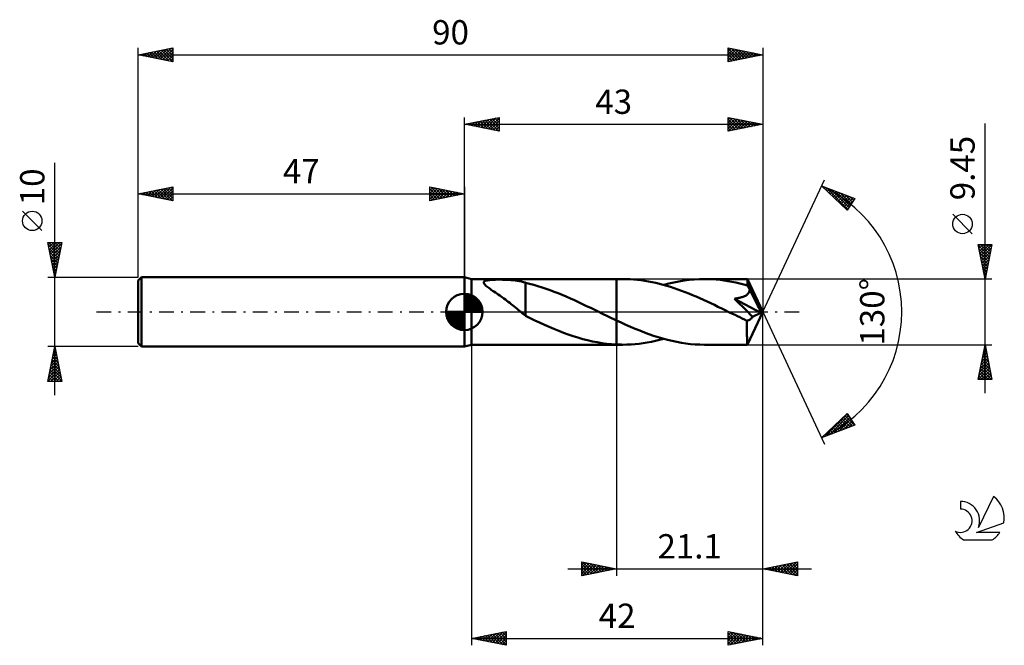
# Model space of a CAD drawing. Units: millimetres. Extents: x -17 to 125, y -48 to 42.
import ezdxf
from ezdxf.enums import TextEntityAlignment as Align

# ---------------------------------------------------------------- set-up
doc = ezdxf.new("R2010")
doc.units = ezdxf.units.MM
doc.header["$LTSCALE"] = 5.3
doc.linetypes.add('LONGDASH_DASH', pattern=[0.85, 0.4, -0.2, 0.05, -0.2])
for name, color, linetype in [('1', 4, 'CONTINUOUS'), ('2', 7, 'CONTINUOUS'), ('4', 2, 'LONGDASH_DASH'), ('CUT', 1, 'CONTINUOUS'), ('NOCUT', 7, 'CONTINUOUS'), ('SK1', 4, 'CONTINUOUS'), ('SK2', 7, 'CONTINUOUS'), ('SK4', 2, 'LONGDASH_DASH'), ('SK6', 5, 'CONTINUOUS')]:
    doc.layers.add(name, color=color, linetype=linetype)
doc.styles.get("Standard").update_dxf_attribs({"font": 'Monospac821 BT'})

msp = doc.modelspace()

# ---------------------------------------------------------------- linework, layer by layer
at = {"layer": '1', "color": 4, "linetype": 'CONTINUOUS', "lineweight": 50}
for p, q in [((48, 4.72), (47, 5)), ((47, -5), (47, 5)), ((48, 4.72), (68.9, 4.72)), ((48, -4.73), (48, 4.72)), ((49.78, 4.25), (49.81, 4.33)), ((49.81, 4.33), (49.88, 4.4)), ((49.88, 4.4), (49.99, 4.45)), ((49.99, 4.45), (50.13, 4.5)), ((50.13, 4.5), (50.28, 4.54)), ((50.28, 4.54), (50.45, 4.56)), ((50.45, 4.56), (50.63, 4.58)), ((50.63, 4.58), (50.81, 4.6)), ((50.81, 4.6), (51.01, 4.61)), ((51.01, 4.61), (51.23, 4.62)), ((51.23, 4.62), (51.45, 4.63)), ((51.45, 4.63), (51.69, 4.64)), ((51.69, 4.64), (51.95, 4.64)), ((52.21, 4.64), (51.95, 4.64)), ((52.48, 4.63), (52.21, 4.64)), ((52.77, 4.63), (52.48, 4.63)), ((53.06, 4.61), (52.77, 4.63)), ((53.36, 4.6), (53.06, 4.61)), ((53.67, 4.58), (53.36, 4.6)), ((53.98, 4.55), (53.67, 4.58)), ((54.29, 4.51), (53.98, 4.55)), ((54.59, 4.47), (54.29, 4.51)), ((54.9, 4.42), (54.59, 4.47)), ((55.2, 4.36), (54.9, 4.42)), ((55.5, 4.29), (55.2, 4.36)), ((55.8, 4.21), (55.5, 4.29)), ((69.83, 4.73), (68.9, 4.73)), ((68.9, 4.72), (68.9, 4.73)), ((68.9, -4.73), (68.9, 4.73)), ((68.9, -1.23), (68.9, 4.72)), ((70.36, 4.72), (69.83, 4.73)), ((70.89, 4.7), (70.36, 4.72)), ((71.42, 4.66), (70.89, 4.7)), ((71.95, 4.61), (71.42, 4.66)), ((72.47, 4.55), (71.95, 4.61)), ((73, 4.48), (72.47, 4.55)), ((73.53, 4.39), (73, 4.48)), ((74.06, 4.28), (73.53, 4.39)), ((74.58, 4.17), (74.06, 4.28)), ((77.17, 4.25), (77.91, 4.39)), ((77.91, 4.39), (78.64, 4.51)), ((78.64, 4.51), (79.38, 4.6)), ((79.38, 4.6), (80.11, 4.67)), ((80.11, 4.67), (80.85, 4.71)), ((80.85, 4.71), (81.58, 4.73)), ((82.14, 4.72), (81.58, 4.73)), ((87.75, 4.72), (81.58, 4.73)), ((82.71, 4.69), (82.14, 4.72)), ((83.28, 4.65), (82.71, 4.69)), ((83.85, 4.6), (83.28, 4.65)), ((84.41, 4.53), (83.85, 4.6)), ((84.97, 4.44), (84.41, 4.53)), ((85.54, 4.34), (84.97, 4.44)), ((86.1, 4.22), (85.54, 4.34)), ((87.76, 4.72), (87.75, 4.72)), ((87.75, 4.72), (87.75, 4.72)), ((87.75, 4.72), (87.75, 4.72)), ((87.76, 4.71), (87.76, 4.72)), ((90, 0), (87.76, 4.72)), ((87.76, 4.72), (87.76, 4.72)), ((87.76, 4.72), (87.76, 4.72)), ((87.76, 4.72), (87.76, 4.72)), ((87.77, 4.68), (87.76, 4.71)), ((87.77, 4.65), (87.77, 4.68)), ((87.77, 4.61), (87.77, 4.65)), ((87.78, 4.56), (87.77, 4.61)), ((87.78, 4.5), (87.78, 4.56)), ((87.79, 4.43), (87.78, 4.5)), ((87.79, 4.35), (87.79, 4.43)), ((87.8, 4.27), (87.79, 4.35)), ((90, 0), (87.8, 4.27)), ((87.8, 3.79), (87.8, 4.27)), ((49.79, 4.16), (49.78, 4.25)), ((49.83, 4.07), (49.79, 4.16)), ((49.9, 3.97), (49.83, 4.07)), ((49.99, 3.87), (49.9, 3.97)), ((50.09, 3.77), (49.99, 3.87)), ((50.22, 3.67), (50.09, 3.77)), ((50.36, 3.56), (50.22, 3.67)), ((50.52, 3.44), (50.36, 3.56)), ((50.69, 3.32), (50.52, 3.44)), ((50.87, 3.19), (50.69, 3.32)), ((51.06, 3.05), (50.87, 3.19)), ((51.26, 2.92), (51.06, 3.05)), ((51.46, 2.78), (51.26, 2.92)), ((55.8, 0.54), (55.8, 4.21)), ((56.39, 4.04), (55.8, 4.19)), ((56.99, 3.88), (56.39, 4.04)), ((57.59, 3.71), (56.99, 3.88)), ((58.18, 3.53), (57.59, 3.71)), ((58.76, 3.33), (58.18, 3.53)), ((59.34, 3.12), (58.76, 3.33)), ((59.92, 2.9), (59.34, 3.12)), ((60.51, 2.67), (59.92, 2.9)), ((75.11, 4.04), (74.58, 4.17)), ((75.64, 3.9), (75.11, 4.04)), ((76.17, 3.75), (75.64, 3.9)), ((75.71, 3.89), (76.44, 4.08)), ((76.69, 3.59), (76.17, 3.75)), ((76.44, 4.08), (77.17, 4.25)), ((77.22, 3.42), (76.69, 3.59)), ((77.75, 3.24), (77.22, 3.42)), ((78.27, 3.05), (77.75, 3.24)), ((78.8, 2.85), (78.27, 3.05)), ((79.32, 2.64), (78.8, 2.85)), ((86.67, 4.09), (86.1, 4.22)), ((87.23, 3.94), (86.67, 4.09)), ((87.8, 3.79), (87.23, 3.94)), ((87.84, 3.7), (87.8, 3.79)), ((87.88, 3.61), (87.84, 3.7)), ((87.93, 3.53), (87.88, 3.61)), ((87.97, 3.44), (87.93, 3.53)), ((88.01, 3.35), (87.97, 3.44)), ((87.98, 2.77), (88.03, 2.87)), ((88.06, 3.27), (88.01, 3.35)), ((88.03, 2.87), (88.07, 2.97)), ((88.1, 3.18), (88.06, 3.27)), ((88.07, 2.97), (88.09, 3.07)), ((88.09, 3.07), (88.1, 3.18)), ((88.76, 1.93), (88.1, 3.18)), ((51.67, 2.64), (51.46, 2.78)), ((51.87, 2.5), (51.67, 2.64)), ((52.08, 2.36), (51.87, 2.5)), ((52.28, 2.21), (52.08, 2.36)), ((52.49, 2.06), (52.28, 2.21)), ((52.7, 1.91), (52.49, 2.06)), ((52.9, 1.76), (52.7, 1.91)), ((53.11, 1.6), (52.9, 1.76)), ((53.32, 1.45), (53.11, 1.6)), ((53.52, 1.29), (53.32, 1.45)), ((61.09, 2.43), (60.51, 2.67)), ((61.68, 2.19), (61.09, 2.43)), ((62.26, 1.93), (61.68, 2.19)), ((62.85, 1.67), (62.26, 1.93)), ((63.43, 1.4), (62.85, 1.67)), ((79.85, 2.42), (79.32, 2.64)), ((80.37, 2.2), (79.85, 2.42)), ((80.9, 1.97), (80.37, 2.2)), ((81.43, 1.73), (80.9, 1.97)), ((81.95, 1.49), (81.43, 1.73)), ((82.48, 1.25), (81.95, 1.49)), ((85.92, 1.89), (86.04, 1.91)), ((86.26, 1.55), (85.92, 1.89)), ((89.68, -0.15), (85.92, 1.89)), ((86.04, 1.91), (86.17, 1.93)), ((86.17, 1.93), (86.3, 1.95)), ((86.65, 1.18), (86.26, 1.55)), ((86.3, 1.95), (86.42, 1.98)), ((86.42, 1.98), (86.55, 2.01)), ((86.55, 2.01), (86.67, 2.03)), ((86.67, 2.03), (86.79, 2.07)), ((86.79, 2.07), (86.91, 2.1)), ((86.91, 2.1), (87.03, 2.14)), ((87.03, 2.14), (87.15, 2.18)), ((87.15, 2.18), (87.26, 2.22)), ((87.26, 2.22), (87.37, 2.27)), ((87.37, 2.27), (87.48, 2.33)), ((87.48, 2.33), (87.58, 2.38)), ((87.58, 2.38), (87.68, 2.45)), ((87.68, 2.45), (87.77, 2.52)), ((87.77, 2.52), (87.85, 2.6)), ((87.85, 2.6), (87.92, 2.68)), ((87.92, 2.68), (87.98, 2.77)), ((89.09, 1.29), (88.76, 1.93)), ((53.73, 1.13), (53.52, 1.29)), ((53.93, 0.96), (53.73, 1.13)), ((54.13, 0.8), (53.93, 0.96)), ((54.34, 0.63), (54.13, 0.8)), ((54.54, 0.47), (54.34, 0.63)), ((54.73, 0.31), (54.54, 0.47)), ((54.92, 0.15), (54.73, 0.31)), ((55.11, 0), (54.92, 0.15)), ((55.18, -0.06), (55.11, 0)), ((55.8, 0.54), (55.8, 0.54)), ((55.8, 0.54), (55.8, 0.54)), ((55.8, 0.54), (55.8, 0.54)), ((55.8, 0.54), (55.8, 0.54)), ((55.8, 0.54), (55.8, 0.54)), ((55.8, 0.54), (55.8, 0.54)), ((55.8, -0.57), (55.8, 0.54)), ((64.02, 1.12), (63.43, 1.4)), ((64.61, 0.84), (64.02, 1.12)), ((65.19, 0.56), (64.61, 0.84)), ((65.77, 0.28), (65.19, 0.56)), ((65.87, 0.23), (65.77, 0.28)), ((65.96, 0.18), (65.87, 0.23)), ((66.06, 0.14), (65.96, 0.18)), ((66.15, 0.09), (66.06, 0.14)), ((66.25, 0.05), (66.15, 0.09)), ((66.34, 0), (66.25, 0.05)), ((66.71, -0.18), (66.34, 0)), ((83.01, 1), (82.48, 1.25)), ((83.53, 0.74), (83.01, 1)), ((84.06, 0.49), (83.53, 0.74)), ((84.58, 0.24), (84.06, 0.49)), ((85.11, -0.02), (84.58, 0.24)), ((87.05, 0.78), (86.65, 1.18)), ((87.44, 0.38), (87.05, 0.78)), ((87.82, 0), (87.44, 0.38)), ((87.76, -4.72), (90, 0)), ((89.29, 0.89), (89.09, 1.29)), ((89.42, 0.62), (89.29, 0.89)), ((89.51, 0.42), (89.42, 0.62)), ((89.57, 0.27), (89.51, 0.42)), ((89.62, 0.14), (89.57, 0.27)), ((89.62, 0.09), (89.6, 0.14)), ((90, 0), (89.6, 0.14)), ((89.62, 0.14), (89.6, 0.14)), ((90, 0), (89.62, 0.14)), ((89.63, 0.05), (89.62, 0.09)), ((89.65, 0), (89.63, 0.05)), ((89.66, -0.04), (89.65, 0)), ((55.25, -0.11), (55.18, -0.06)), ((55.32, -0.17), (55.25, -0.11)), ((55.39, -0.22), (55.32, -0.17)), ((55.46, -0.28), (55.39, -0.22)), ((55.53, -0.33), (55.46, -0.28)), ((55.58, -0.37), (55.53, -0.33)), ((55.62, -0.4), (55.58, -0.37)), ((55.67, -0.43), (55.62, -0.4)), ((55.71, -0.47), (55.67, -0.43)), ((55.75, -0.5), (55.71, -0.47)), ((55.8, -0.53), (55.75, -0.5)), ((56.47, -0.91), (55.8, -0.57)), ((57.15, -1.23), (56.47, -0.91)), ((57.84, -1.55), (57.15, -1.23)), ((67.07, -0.36), (66.71, -0.18)), ((67.44, -0.53), (67.07, -0.36)), ((67.8, -0.71), (67.44, -0.53)), ((68.17, -0.89), (67.8, -0.71)), ((68.53, -1.06), (68.17, -0.89)), ((68.9, -1.23), (68.53, -1.06)), ((68.9, -1.23), (68.9, -1.23)), ((68.9, -1.23), (68.9, -1.23)), ((68.9, -1.23), (68.9, -1.23)), ((68.9, -1.23), (68.9, -1.23)), ((69.57, -1.54), (68.9, -1.23)), ((85.64, -0.28), (85.11, -0.02)), ((85.98, -0.44), (85.64, -0.28)), ((86.32, -0.61), (85.98, -0.44)), ((86.67, -0.78), (86.32, -0.61)), ((87.01, -0.94), (86.67, -0.78)), ((87.35, -1.1), (87.01, -0.94)), ((87.7, -1.27), (87.35, -1.1)), ((87.7, -1.27), (87.77, -1.26)), ((87.7, -1.57), (87.7, -1.27)), ((87.77, -1.26), (87.84, -1.25)), ((88.16, -0.36), (87.82, 0)), ((87.84, -1.25), (87.92, -1.23)), ((87.92, -1.23), (87.99, -1.2)), ((87.99, -1.2), (88.06, -1.16)), ((88.06, -1.16), (88.14, -1.11)), ((88.14, -1.11), (88.21, -1.06)), ((88.5, -0.72), (88.16, -0.36)), ((88.21, -1.06), (88.29, -0.99)), ((88.29, -0.99), (88.36, -0.91)), ((88.36, -0.91), (88.43, -0.82)), ((88.43, -0.82), (88.5, -0.72)), ((88.5, -0.72), (89.68, -0.15)), ((89.67, -0.08), (89.66, -0.04)), ((89.68, -0.12), (89.67, -0.08)), ((89.68, -0.15), (89.68, -0.12)), ((58.53, -1.86), (57.84, -1.55)), ((59.22, -2.17), (58.53, -1.86)), ((59.9, -2.46), (59.22, -2.17)), ((60.59, -2.74), (59.9, -2.46)), ((61.28, -3), (60.59, -2.74)), ((70.24, -1.85), (69.57, -1.54)), ((70.91, -2.14), (70.24, -1.85)), ((71.58, -2.43), (70.91, -2.14)), ((72.25, -2.7), (71.58, -2.43)), ((72.92, -2.96), (72.25, -2.7)), ((87.7, -1.87), (87.7, -1.57)), ((87.7, -2.15), (87.7, -1.87)), ((87.7, -2.43), (87.7, -2.15)), ((87.7, -2.7), (87.7, -2.43)), ((87.7, -2.96), (87.7, -2.7)), ((61.97, -3.26), (61.28, -3)), ((62.66, -3.49), (61.97, -3.26)), ((63.35, -3.71), (62.66, -3.49)), ((64.04, -3.91), (63.35, -3.71)), ((64.74, -4.09), (64.04, -3.91)), ((65.43, -4.25), (64.74, -4.09)), ((66.12, -4.38), (65.43, -4.25)), ((73.58, -3.21), (72.92, -2.96)), ((74.25, -3.44), (73.58, -3.21)), ((73.94, -4.31), (74.53, -4.18)), ((74.92, -3.65), (74.25, -3.44)), ((74.53, -4.18), (75.12, -4.04)), ((75.59, -3.85), (74.92, -3.65)), ((75.12, -4.04), (75.71, -3.89)), ((76.25, -4.03), (75.59, -3.85)), ((76.91, -4.19), (76.25, -4.03)), ((77.58, -4.33), (76.91, -4.19)), ((87.7, -3.21), (87.7, -2.96)), ((87.7, -3.44), (87.7, -3.21)), ((87.71, -3.66), (87.7, -3.44)), ((87.71, -3.86), (87.71, -3.66)), ((87.71, -4.04), (87.71, -3.86)), ((87.72, -4.2), (87.71, -4.04)), ((87.72, -4.34), (87.72, -4.2)), ((47, -5), (48, -4.73)), ((48, -4.73), (68.9, -4.73)), ((66.82, -4.5), (66.12, -4.38)), ((67.51, -4.59), (66.82, -4.5)), ((68.21, -4.66), (67.51, -4.59)), ((68.9, -4.7), (68.21, -4.66)), ((68.9, -4.7), (68.9, -4.7)), ((68.9, -4.7), (68.9, -4.7)), ((68.9, -4.7), (68.9, -4.7)), ((69.03, -4.71), (68.9, -4.7)), ((68.9, -4.73), (68.9, -4.7)), ((68.9, -4.73), (68.9, -4.73)), ((68.9, -4.73), (69.83, -4.73)), ((69.17, -4.71), (69.03, -4.71)), ((69.3, -4.72), (69.17, -4.71)), ((69.43, -4.72), (69.3, -4.72)), ((69.57, -4.72), (69.43, -4.72)), ((69.7, -4.73), (69.57, -4.72)), ((69.83, -4.73), (69.7, -4.73)), ((69.83, -4.73), (70.42, -4.72)), ((70.42, -4.72), (71.01, -4.69)), ((71.01, -4.69), (71.59, -4.65)), ((71.59, -4.65), (72.18, -4.59)), ((72.18, -4.59), (72.77, -4.51)), ((72.77, -4.51), (73.35, -4.42)), ((73.35, -4.42), (73.94, -4.31)), ((78.25, -4.45), (77.58, -4.33)), ((78.91, -4.55), (78.25, -4.45)), ((79.58, -4.63), (78.91, -4.55)), ((80.24, -4.68), (79.58, -4.63)), ((80.91, -4.71), (80.24, -4.68)), ((81.58, -4.73), (80.91, -4.71)), ((81.58, -4.73), (87.75, -4.73)), ((87.73, -4.45), (87.72, -4.34)), ((87.73, -4.55), (87.73, -4.45)), ((87.74, -4.62), (87.73, -4.55)), ((87.74, -4.68), (87.74, -4.62)), ((87.75, -4.71), (87.74, -4.68)), ((87.75, -4.73), (87.75, -4.71)), ((87.75, -4.73), (87.75, -4.72)), ((87.75, -4.72), (87.75, -4.72)), ((87.75, -4.72), (87.76, -4.72)), ((87.76, -4.72), (87.76, -4.72)), ((87.76, -4.72), (87.76, -4.72)), ((87.76, -4.72), (87.76, -4.72))]:
    msp.add_line(p, q, dxfattribs=at)
at = {"layer": '2', "color": 7, "linetype": 'CONTINUOUS', "lineweight": 25}
for p, q in [((47, 5), (47, 28)), ((47, 27), (52, 28)), ((47, 27), (90, 27)), ((52, 26), (47, 27)), ((47.13, 27.03), (47.19, 26.96)), ((47.23, 26.95), (47.34, 27.07)), ((47.48, 27.1), (47.72, 26.86)), ((47.58, 26.88), (47.87, 27.17)), ((47.83, 27.17), (48.25, 26.75)), ((47.93, 26.81), (48.4, 27.28)), ((48.19, 27.24), (48.78, 26.64)), ((48.29, 26.74), (48.93, 27.39)), ((48.54, 27.31), (49.31, 26.54)), ((48.64, 26.67), (49.46, 27.49)), ((48.9, 27.38), (49.84, 26.43)), ((48.99, 26.6), (49.99, 27.6)), ((49.25, 27.45), (50.37, 26.33)), ((49.35, 26.53), (50.52, 27.7)), ((49.6, 27.52), (50.9, 26.22)), ((49.7, 26.46), (51.05, 27.81)), ((49.96, 27.59), (51.43, 26.11)), ((50.05, 26.39), (51.58, 27.92)), ((50.31, 27.66), (51.96, 26.01)), ((50.41, 26.32), (52, 27.91)), ((50.66, 27.73), (52, 26.4)), ((50.76, 26.25), (52, 27.49)), ((51.02, 27.8), (52, 26.82)), ((51.12, 26.18), (52, 27.06)), ((51.37, 27.87), (52, 27.24)), ((51.72, 27.94), (52, 27.67)), ((52, 28), (52, 26)), ((85, 26), (85, 28)), ((85, 28), (90, 27)), ((85, 27.65), (85.29, 27.94)), ((85, 27.23), (85.64, 27.87)), ((85, 26.81), (86, 27.8)), ((85, 27.76), (86.47, 26.29)), ((85, 26.38), (86.35, 27.73)), ((85, 27.34), (86.11, 26.22)), ((90, 27), (85, 26)), ((85.05, 26.01), (86.7, 27.66)), ((85.23, 27.95), (86.82, 26.36)), ((85.58, 26.12), (87.06, 27.59)), ((85.76, 27.85), (87.17, 26.43)), ((86.11, 26.22), (87.41, 27.52)), ((86.29, 27.74), (87.53, 26.51)), ((86.64, 26.33), (87.76, 27.45)), ((86.82, 27.64), (87.88, 26.58)), ((87.17, 26.43), (88.12, 27.38)), ((87.35, 27.53), (88.24, 26.65)), ((87.71, 26.54), (88.47, 27.31)), ((87.88, 27.42), (88.59, 26.72)), ((88.24, 26.65), (88.82, 27.24)), ((88.41, 27.32), (88.94, 26.79)), ((88.77, 26.75), (89.18, 27.16)), ((88.94, 27.21), (89.3, 26.86)), ((89.3, 26.86), (89.53, 27.09)), ((89.47, 27.11), (89.65, 26.93)), ((89.83, 26.97), (89.88, 27.02)), ((90, 28), (90, 0)), ((122, -11.72), (122, 27.12)), ((51.47, 26.11), (52, 26.64)), ((51.82, 26.04), (52, 26.21)), ((85, 26.91), (85.76, 26.15)), ((85, 26.49), (85.41, 26.08)), ((85, 26.06), (85.05, 26.01)), ((90, 0), (98.87, 19.03)), ((98.45, 18.13), (103.22, 16.31)), ((102.15, 14.62), (98.45, 18.13)), ((98.45, 18.13), (98.47, 18.11)), ((98.62, 17.97), (98.68, 18.04)), ((98.83, 17.76), (98.99, 17.92)), ((99.05, 17.56), (99.3, 17.8)), ((99.14, 17.86), (102.24, 14.76)), ((99.27, 17.35), (99.6, 17.69)), ((99.49, 17.15), (99.91, 17.57)), ((99.7, 16.94), (100.22, 17.45)), ((99.83, 17.6), (102.41, 15.02)), ((99.92, 16.73), (100.53, 17.34)), ((100.14, 16.53), (100.83, 17.22)), ((100.36, 16.32), (101.14, 17.1)), ((100.51, 17.34), (102.57, 15.28)), ((101.2, 17.08), (102.73, 15.54)), ((100.57, 16.11), (101.45, 16.98)), ((100.79, 15.91), (101.75, 16.87)), ((101.01, 15.7), (102.06, 16.75)), ((101.23, 15.49), (102.37, 16.63)), ((101.45, 15.29), (102.68, 16.52)), ((101.66, 15.08), (102.98, 16.4)), ((101.88, 16.82), (102.9, 15.8)), ((101.88, 14.87), (103.05, 16.04)), ((103.22, 16.31), (102.15, 14.62)), ((102.57, 16.56), (103.06, 16.06)), ((102.1, 14.67), (102.33, 14.89)), ((120.15, 11.25), (117.35, 14.05)), ((122, 4.72), (121, 9.72)), ((121, 9.72), (123, 9.72)), ((121.04, 9.54), (122.64, 7.94)), ((121.05, 9.46), (121.31, 9.72)), ((121.12, 9.11), (121.74, 9.72)), ((121.14, 9.01), (122.57, 7.58)), ((121.19, 8.76), (122.16, 9.72)), ((121.26, 8.4), (122.59, 9.72)), ((121.28, 9.72), (122.71, 8.29)), ((121.34, 8.05), (123, 9.71)), ((121.41, 7.69), (122.89, 9.18)), ((121.48, 7.34), (122.78, 8.65)), ((121.7, 9.72), (122.78, 8.64)), ((123, 9.72), (122, 4.72)), ((122.13, 9.72), (122.85, 9)), ((122.55, 9.72), (122.93, 9.35)), ((122.98, 9.72), (123, 9.71)), ((121.25, 8.48), (122.5, 7.23)), ((121.35, 7.95), (122.43, 6.88)), ((121.46, 7.42), (122.36, 6.52)), ((121.55, 6.99), (122.68, 8.12)), ((121.62, 6.63), (122.57, 7.59)), ((121.57, 6.89), (122.29, 6.17)), ((121.67, 6.36), (122.22, 5.82)), ((121.69, 6.28), (122.47, 7.06)), ((121.76, 5.93), (122.36, 6.53)), ((121.78, 5.83), (122.15, 5.46)), ((121.83, 5.57), (122.25, 6)), ((123, 4.72), (87.8, 4.72)), ((121.88, 5.3), (122.08, 5.11)), ((121.9, 5.22), (122.15, 5.47)), ((121.97, 4.87), (122.04, 4.94)), ((121.99, 4.77), (122.01, 4.76)), ((90, -38), (90, 0)), ((90, -48), (90, 0)), ((90, 0), (98.87, -19.03)), ((48, -4.73), (48, -48)), ((68.9, -4.73), (68.9, -38)), ((87.8, -4.73), (123, -4.73)), ((121, -9.73), (122, -4.73)), ((121.74, -6.02), (122.17, -5.59)), ((121.81, -5.66), (122.28, -6.12)), ((121.85, -5.49), (122.1, -5.24)), ((121.88, -5.3), (122.17, -5.59)), ((121.95, -4.96), (122.03, -4.88)), ((121.95, -4.95), (122.07, -5.06)), ((122, -4.73), (123, -9.73)), ((121.32, -8.14), (122.46, -7)), ((121.42, -7.61), (122.38, -6.65)), ((121.53, -7.08), (122.31, -6.3)), ((121.53, -7.07), (122.7, -8.25)), ((121.6, -6.72), (122.6, -7.72)), ((121.63, -6.55), (122.24, -5.94)), ((121.67, -6.37), (122.49, -7.19)), ((121.74, -6.01), (122.39, -6.66)), ((121.01, -9.73), (122.67, -8.06)), ((121.1, -9.2), (122.6, -7.71)), ((121.21, -8.67), (122.53, -7.36)), ((121.25, -8.49), (122.49, -9.73)), ((121.32, -8.13), (122.91, -9.73)), ((121.39, -7.78), (122.92, -9.31)), ((121.43, -9.73), (122.74, -8.42)), ((121.46, -7.43), (122.81, -8.78)), ((123, -9.73), (121, -9.73)), ((121.04, -9.55), (121.21, -9.73)), ((121.11, -9.19), (121.64, -9.73)), ((121.18, -8.84), (122.06, -9.73)), ((121.86, -9.73), (122.81, -8.77)), ((122.28, -9.73), (122.88, -9.12)), ((122.7, -9.73), (122.95, -9.48)), ((98.45, -18.13), (102.15, -14.62)), ((98.9, -17.96), (102.19, -14.67)), ((99.59, -17.69), (102.35, -14.93)), ((100.27, -17.43), (102.51, -15.19)), ((100.96, -17.17), (102.68, -15.45)), ((101.16, -15.55), (102.28, -16.67)), ((101.38, -15.35), (102.58, -16.55)), ((101.6, -15.14), (102.89, -16.43)), ((101.82, -14.94), (103.2, -16.32)), ((102.03, -14.73), (102.54, -15.24)), ((102.15, -14.62), (103.22, -16.31)), ((103.22, -16.31), (98.45, -18.13)), ((99.64, -17), (100.13, -17.49)), ((99.86, -16.79), (100.43, -17.37)), ((100.07, -16.59), (100.74, -17.25)), ((100.29, -16.38), (101.05, -17.14)), ((100.51, -16.17), (101.35, -17.02)), ((100.73, -15.97), (101.66, -16.9)), ((100.95, -15.76), (101.97, -16.79)), ((101.64, -16.91), (102.84, -15.71)), ((102.33, -16.65), (103, -15.97)), ((103.01, -16.39), (103.17, -16.23)), ((98.55, -18.03), (98.59, -18.07)), ((98.77, -17.83), (98.9, -17.96)), ((98.99, -17.62), (99.2, -17.84)), ((99.2, -17.41), (99.51, -17.72)), ((99.42, -17.21), (99.82, -17.61)), ((63.9, -38), (63.9, -36)), ((63.9, -36), (68.9, -37)), ((63.9, -36.4), (64.23, -36.07)), ((63.9, -36.82), (64.58, -36.14)), ((63.9, -37.24), (64.94, -36.21)), ((63.9, -37.67), (65.29, -36.28)), ((63.9, -36.29), (65.32, -37.72)), ((63.9, -36.72), (64.97, -37.79)), ((64.02, -37.98), (65.64, -36.35)), ((64.06, -36.03), (65.67, -37.65)), ((64.55, -37.87), (66, -36.42)), ((64.59, -36.14), (66.03, -37.57)), ((65.08, -37.76), (66.35, -36.49)), ((65.12, -36.24), (66.38, -37.5)), ((65.61, -37.66), (66.7, -36.56)), ((65.65, -36.35), (66.74, -37.43)), ((66.14, -37.55), (67.06, -36.63)), ((66.18, -36.46), (67.09, -37.36)), ((66.67, -37.45), (67.41, -36.7)), ((66.71, -36.56), (67.44, -37.29)), ((67.2, -37.34), (67.76, -36.77)), ((67.24, -36.67), (67.8, -37.22)), ((67.73, -37.23), (68.12, -36.84)), ((67.77, -36.77), (68.15, -37.15)), ((90, -37), (95, -36)), ((90.66, -36.87), (90.99, -37.2)), ((90.74, -37.15), (91.11, -36.78)), ((91.01, -36.8), (91.52, -37.3)), ((91.09, -37.22), (91.64, -36.67)), ((91.36, -36.73), (92.05, -37.41)), ((91.45, -37.29), (92.17, -36.57)), ((91.72, -36.66), (92.58, -37.52)), ((91.8, -37.36), (92.7, -36.46)), ((92.07, -36.59), (93.11, -37.62)), ((92.15, -37.43), (93.23, -36.35)), ((92.42, -36.52), (93.64, -37.73)), ((92.51, -37.5), (93.76, -36.25)), ((92.78, -36.44), (94.17, -37.83)), ((92.86, -37.57), (94.29, -36.14)), ((93.13, -36.37), (94.7, -37.94)), ((93.21, -37.64), (94.82, -36.04)), ((93.49, -36.3), (95, -37.82)), ((93.57, -37.71), (95, -36.28)), ((93.84, -36.23), (95, -37.39)), ((93.92, -37.78), (95, -36.71)), ((94.19, -36.16), (95, -36.97)), ((94.55, -36.09), (95, -36.54)), ((94.9, -36.02), (95, -36.12)), ((95, -36), (95, -38)), ((61.9, -37), (97, -37)), ((68.9, -37), (63.9, -38)), ((63.9, -37.14), (64.61, -37.86)), ((63.9, -37.57), (64.26, -37.93)), ((63.9, -37.99), (63.91, -38)), ((68.26, -37.13), (68.47, -36.91)), ((68.31, -36.88), (68.5, -37.08)), ((68.79, -37.02), (68.83, -36.99)), ((68.84, -36.99), (68.86, -37.01)), ((95, -38), (90, -37)), ((90.03, -37.01), (90.05, -36.99)), ((90.3, -36.94), (90.45, -37.09)), ((90.39, -37.08), (90.58, -36.88)), ((94.28, -37.86), (95, -37.13)), ((94.63, -37.93), (95, -37.55)), ((94.98, -38), (95, -37.98)), ((48, -47), (53, -46)), ((48.94, -47.19), (49.41, -46.72)), ((49.28, -46.74), (49.92, -47.38)), ((49.3, -47.26), (49.95, -46.61)), ((49.63, -46.67), (50.45, -47.49)), ((49.65, -47.33), (50.48, -46.5)), ((49.99, -46.6), (50.98, -47.6)), ((50, -47.4), (51.01, -46.4)), ((50.34, -46.53), (51.51, -47.7)), ((50.36, -47.47), (51.54, -46.29)), ((50.69, -46.46), (52.04, -47.81)), ((50.71, -47.54), (52.07, -46.19)), ((51.05, -46.39), (52.57, -47.91)), ((51.06, -47.61), (52.6, -46.08)), ((51.4, -46.32), (53, -47.92)), ((51.42, -47.68), (53, -46.1)), ((51.75, -46.25), (53, -47.5)), ((51.77, -47.75), (53, -46.53)), ((52.11, -46.18), (53, -47.07)), ((52.46, -46.11), (53, -46.65)), ((52.81, -46.04), (53, -46.22)), ((53, -46), (53, -48)), ((85, -48), (85, -46)), ((85, -46), (90, -47)), ((85, -46.1), (85.08, -46.02)), ((85, -46.52), (85.44, -46.09)), ((85, -46.95), (85.79, -46.16)), ((85, -47.37), (86.14, -46.23)), ((85, -46.23), (86.48, -47.7)), ((85, -47.8), (86.5, -46.3)), ((85, -46.65), (86.13, -47.77)), ((85.25, -46.05), (86.83, -47.63)), ((85.28, -47.94), (86.85, -46.37)), ((85.78, -46.16), (87.19, -47.56)), ((85.81, -47.84), (87.2, -46.44)), ((86.31, -46.26), (87.54, -47.49)), ((86.34, -47.73), (87.56, -46.51)), ((86.84, -46.37), (87.89, -47.42)), ((86.87, -47.63), (87.91, -46.58)), ((87.37, -46.47), (88.25, -47.35)), ((87.4, -47.52), (88.26, -46.65)), ((87.9, -46.58), (88.6, -47.28)), ((87.93, -47.41), (88.62, -46.72)), ((88.43, -46.69), (88.95, -47.21)), ((88.46, -47.31), (88.97, -46.79)), ((88.96, -46.79), (89.31, -47.14)), ((48, -47), (90, -47)), ((53, -48), (48, -47)), ((48.22, -46.96), (48.33, -47.07)), ((48.24, -47.05), (48.35, -46.93)), ((48.57, -46.89), (48.86, -47.17)), ((48.59, -47.12), (48.88, -46.82)), ((48.93, -46.81), (49.39, -47.28)), ((52.13, -47.83), (53, -46.95)), ((52.48, -47.9), (53, -47.37)), ((52.83, -47.97), (53, -47.8)), ((90, -47), (85, -48)), ((85, -47.07), (85.77, -47.85)), ((85, -47.5), (85.42, -47.92)), ((85, -47.92), (85.06, -47.99)), ((88.99, -47.2), (89.33, -46.87)), ((89.49, -46.9), (89.66, -47.07)), ((89.52, -47.1), (89.68, -46.94))]:
    msp.add_line(p, q, dxfattribs=at)
msp.add_circle((118.75, 12.65), 1.4, dxfattribs=at)
msp.add_arc((90, 0), 20, 295, 65, dxfattribs=at)
at = {"layer": '4', "color": 2, "linetype": 'LONGDASH_DASH', "lineweight": 25}
msp.add_line((47, 0), (90, 0), dxfattribs=at)
at = {"layer": 'CUT', "color": 1, "linetype": 'CONTINUOUS', "lineweight": 25}
for p, q in [((87.8, 4.72), (68.9, 4.72)), ((68.9, 4.72), (68.9, 0)), ((90, 0), (87.8, 4.72)), ((68.9, 0), (90, 0))]:
    msp.add_line(p, q, dxfattribs=at)
at = {"layer": 'NOCUT', "color": 7, "linetype": 'CONTINUOUS', "lineweight": 25}
for p, q in [((48, 4.72), (47, 5)), ((47, 5), (47, 0)), ((68.9, 4.72), (48, 4.72)), ((68.9, 0), (68.9, 4.73)), ((68.9, 4.73), (68.9, 4.72)), ((68.9, 4.72), (68.9, 0)), ((68.9, 4.72), (68.9, 0)), ((47, 0), (68.9, 0))]:
    msp.add_line(p, q, dxfattribs=at)
at = {"layer": 'SK1', "color": 4, "linetype": 'CONTINUOUS', "lineweight": 50}
for p, q in [((0.5, 5), (0, 4.5)), ((0, 4.5), (0, -4.5)), ((47, 5), (0.5, 5)), ((0.5, 5), (0.5, -5)), ((47, 0), (47, 2.62)), ((47, 2.56), (47.07, 2.62)), ((47, 2.19), (47.41, 2.59)), ((47, 2.56), (49.56, 0)), ((47, 1.81), (47.71, 2.53)), ((47, 1.44), (47.99, 2.43)), ((47, 1.07), (48.24, 2.31)), ((47, 2.19), (49.19, 0)), ((47, 0.7), (48.47, 2.17)), ((47, 0.33), (48.68, 2.01)), ((47, 1.81), (48.81, 0)), ((47, 1.44), (48.44, 0)), ((47.04, 0), (48.88, 1.83)), ((47.32, 2.6), (49.6, 0.32)), ((47.41, 0), (49.05, 1.64)), ((47.78, 0), (49.21, 1.42)), ((47.8, 2.5), (49.5, 0.8)), ((48.56, 2.11), (49.11, 1.56)), ((47, 0), (44.38, 0)), ((44.38, -0.07), (44.44, 0)), ((44.41, -0.41), (44.81, 0)), ((44.47, -0.71), (45.19, 0)), ((44.57, -0.99), (45.56, 0)), ((44.69, -1.24), (45.93, 0)), ((44.73, 0), (47, -2.27)), ((44.83, -1.47), (46.3, 0)), ((44.99, -1.68), (46.67, 0)), ((45.1, 0), (47, -1.9)), ((45.47, 0), (47, -1.53)), ((45.84, 0), (47, -1.16)), ((46.22, 0), (47, -0.78)), ((46.59, 0), (47, -0.41)), ((46.96, 0), (47, -0.04)), ((47, 1.07), (48.07, 0)), ((47, 0.7), (47.7, 0)), ((47, 0.33), (47.33, 0)), ((47, 0), (49.62, 0)), ((47, -2.62), (47, 0)), ((48.16, 0), (49.34, 1.19)), ((48.53, 0), (49.45, 0.93)), ((48.9, 0), (49.54, 0.65)), ((49.27, 0), (49.6, 0.33)), ((44.38, -0.02), (46.98, -2.62)), ((44.41, -0.42), (46.58, -2.59)), ((44.55, -0.93), (46.07, -2.45)), ((45.17, -1.88), (47, -0.04)), ((45.36, -2.05), (47, -0.41)), ((45.58, -2.21), (47, -0.78)), ((45.81, -2.34), (47, -1.16)), ((46.07, -2.45), (47, -1.53)), ((46.35, -2.54), (47, -1.9)), ((46.67, -2.6), (47, -2.27)), ((0, -4.5), (0.5, -5)), ((0.5, -5), (47, -5))]:
    msp.add_line(p, q, dxfattribs=at)
for start, end in [(90, 180), (0, 90), (180, 270), (270, 0)]:
    msp.add_arc((47, 0), 2.62, start, end, dxfattribs=at)
at = {"layer": 'SK2', "color": 7, "linetype": 'CONTINUOUS', "lineweight": 25}
for p, q in [((0, 10), (0, 38)), ((0, 37), (5, 38)), ((0, 37), (90, 37)), ((5, 36), (0, 37)), ((0.17, 37.03), (0.25, 36.95)), ((0.35, 36.93), (0.52, 37.1)), ((0.52, 37.1), (0.78, 36.84)), ((0.7, 36.86), (1.06, 37.21)), ((0.87, 37.17), (1.31, 36.74)), ((1.06, 36.79), (1.59, 37.32)), ((1.23, 37.25), (1.84, 36.63)), ((1.41, 36.72), (2.12, 37.42)), ((1.58, 37.32), (2.37, 36.53)), ((1.76, 36.65), (2.65, 37.53)), ((1.93, 37.39), (2.9, 36.42)), ((2.12, 36.58), (3.18, 37.64)), ((2.29, 37.46), (3.43, 36.31)), ((2.47, 36.51), (3.71, 37.74)), ((2.64, 37.53), (3.96, 36.21)), ((2.82, 36.44), (4.24, 37.85)), ((2.99, 37.6), (4.49, 36.1)), ((3.18, 36.36), (4.77, 37.95)), ((3.35, 37.67), (5, 36.02)), ((3.53, 36.29), (5, 37.76)), ((3.7, 37.74), (5, 36.44)), ((3.89, 36.22), (5, 37.34)), ((4.06, 37.81), (5, 36.87)), ((4.24, 36.15), (5, 36.91)), ((4.41, 37.88), (5, 37.29)), ((4.76, 37.95), (5, 37.71)), ((5, 38), (5, 36)), ((85, 36), (85, 38)), ((85, 38), (90, 37)), ((85, 37.9), (85.09, 37.98)), ((85, 37.94), (86.62, 36.32)), ((85, 37.47), (85.44, 37.91)), ((85, 37.05), (85.79, 37.84)), ((85, 36.62), (86.15, 37.77)), ((85, 36.2), (86.5, 37.7)), ((85, 37.52), (86.27, 36.25)), ((85, 37.09), (85.91, 36.18)), ((90, 37), (85, 36)), ((85.28, 36.06), (86.85, 37.63)), ((85.46, 37.91), (86.97, 36.39)), ((85.81, 36.16), (87.21, 37.56)), ((85.99, 37.8), (87.33, 36.47)), ((86.34, 36.27), (87.56, 37.49)), ((86.52, 37.7), (87.68, 36.54)), ((86.87, 36.37), (87.91, 37.42)), ((87.05, 37.59), (88.03, 36.61)), ((87.4, 36.48), (88.27, 37.35)), ((87.58, 37.48), (88.39, 36.68)), ((87.93, 36.59), (88.62, 37.28)), ((88.11, 37.38), (88.74, 36.75)), ((88.46, 36.69), (88.98, 37.2)), ((88.64, 37.27), (89.09, 36.82)), ((88.99, 36.8), (89.33, 37.13)), ((89.17, 37.17), (89.45, 36.89)), ((89.52, 36.9), (89.68, 37.06)), ((89.7, 37.06), (89.8, 36.96)), ((90, 38), (90, 0)), ((4.59, 36.08), (5, 36.49)), ((4.95, 36.01), (5, 36.06)), ((85, 36.67), (85.56, 36.11)), ((85, 36.25), (85.21, 36.04)), ((-12, -12), (-12, 21.45)), ((0, 5), (0, 18)), ((0, 17), (5, 18)), ((0.12, 17.02), (0.17, 16.97)), ((0.3, 16.94), (0.45, 17.09)), ((0.47, 17.09), (0.7, 16.86)), ((0.65, 16.87), (0.98, 17.2)), ((0.82, 17.16), (1.24, 16.75)), ((1.01, 16.8), (1.51, 17.3)), ((1.18, 17.24), (1.77, 16.65)), ((1.36, 16.73), (2.04, 17.41)), ((1.53, 17.31), (2.3, 16.54)), ((1.71, 16.66), (2.57, 17.51)), ((1.88, 17.38), (2.83, 16.43)), ((2.07, 16.59), (3.1, 17.62)), ((2.24, 17.45), (3.36, 16.33)), ((2.42, 16.52), (3.63, 17.73)), ((2.59, 17.52), (3.89, 16.22)), ((2.78, 16.44), (4.16, 17.83)), ((2.94, 17.59), (4.42, 16.12)), ((3.13, 16.37), (4.69, 17.94)), ((3.3, 17.66), (4.95, 16.01)), ((3.48, 16.3), (5, 17.82)), ((3.65, 17.73), (5, 16.38)), ((3.84, 16.23), (5, 17.4)), ((4.01, 17.8), (5, 16.81)), ((4.36, 17.87), (5, 17.23)), ((4.71, 17.94), (5, 17.65)), ((5, 18), (5, 16)), ((42, 16), (42, 18)), ((42, 18), (47, 17)), ((42, 17.91), (42.07, 17.99)), ((42, 17.49), (42.43, 17.91)), ((42, 17.06), (42.78, 17.84)), ((42, 16.64), (43.14, 17.77)), ((42, 17.73), (43.44, 16.29)), ((42, 16.21), (43.49, 17.7)), ((42, 17.3), (43.09, 16.22)), ((42.19, 17.96), (43.79, 16.36)), ((42.26, 16.05), (43.84, 17.63)), ((42.72, 17.86), (44.15, 16.43)), ((42.79, 16.16), (44.2, 17.56)), ((43.25, 17.75), (44.5, 16.5)), ((43.32, 16.26), (44.55, 17.49)), ((43.78, 17.64), (44.85, 16.57)), ((43.85, 16.37), (44.9, 17.42)), ((44.31, 17.54), (45.21, 16.64)), ((44.39, 16.48), (45.26, 17.35)), ((44.84, 17.43), (45.56, 16.71)), ((44.92, 16.58), (45.61, 17.28)), ((45.37, 17.33), (45.91, 16.78)), ((45.45, 16.69), (45.96, 17.21)), ((45.9, 17.22), (46.27, 16.85)), ((45.98, 16.8), (46.32, 17.14)), ((46.43, 17.11), (46.62, 16.92)), ((46.51, 16.9), (46.67, 17.07)), ((47, 18), (47, 5)), ((0, 17), (47, 17)), ((5, 16), (0, 17)), ((4.19, 16.16), (5, 16.97)), ((4.54, 16.09), (5, 16.55)), ((4.9, 16.02), (5, 16.12)), ((47, 17), (42, 16)), ((42, 16.88), (42.73, 16.15)), ((42, 16.46), (42.38, 16.08)), ((42, 16.03), (42.03, 16.01)), ((46.96, 17.01), (46.98, 17)), ((-13.85, 11.7), (-16.65, 14.5)), ((-12, 5), (-13, 10)), ((-13, 10), (-11, 10)), ((-12.93, 9.65), (-12.58, 10)), ((-12.86, 9.3), (-12.16, 10)), ((-12.86, 10), (-11.31, 8.45)), ((-12.79, 8.94), (-11.73, 10)), ((-12.72, 8.59), (-11.31, 10)), ((-12.43, 10), (-11.24, 8.8)), ((-12.01, 10), (-11.17, 9.16)), ((-11, 10), (-12, 5)), ((-11.59, 10), (-11.1, 9.51)), ((-11.16, 10), (-11.03, 9.86)), ((-12.93, 9.65), (-11.38, 8.1)), ((-12.82, 9.12), (-11.45, 7.74)), ((-12.72, 8.59), (-11.52, 7.39)), ((-12.65, 8.24), (-11.03, 9.85)), ((-12.58, 7.88), (-11.14, 9.32)), ((-12.51, 7.53), (-11.24, 8.79)), ((-12.61, 8.05), (-11.59, 7.04)), ((-12.5, 7.52), (-11.66, 6.68)), ((-12.43, 7.17), (-11.35, 8.26)), ((-12.36, 6.82), (-11.45, 7.73)), ((-12.29, 6.47), (-11.56, 7.2)), ((-12.4, 6.99), (-11.73, 6.33)), ((-12.29, 6.46), (-11.8, 5.98)), ((-12.22, 6.11), (-11.67, 6.67)), ((-12.19, 5.93), (-11.88, 5.62)), ((-12.15, 5.76), (-11.77, 6.14)), ((-13, 5), (0, 5)), ((-12.08, 5.41), (-11.88, 5.61)), ((-12.08, 5.4), (-11.95, 5.27)), ((-12.01, 5.05), (-11.98, 5.08)), ((-12, -5), (-13, -5)), ((-13, -10), (-12, -5)), ((-12.14, -5.68), (-11.91, -5.45)), ((-12.1, -5.49), (-11.85, -5.73)), ((-12.03, -5.15), (-11.98, -5.1)), ((-12.03, -5.13), (-11.96, -5.2)), ((0, -5), (-12, -5)), ((-12, -5), (-11, -10)), ((-12.56, -7.8), (-11.63, -6.87)), ((-12.45, -7.27), (-11.7, -6.51)), ((-12.38, -6.9), (-11.43, -7.85)), ((-12.35, -6.74), (-11.77, -6.16)), ((-12.31, -6.55), (-11.54, -7.32)), ((-12.24, -6.21), (-11.84, -5.81)), ((-12.24, -6.2), (-11.64, -6.79)), ((-12.17, -5.84), (-11.75, -6.26)), ((-12.98, -9.92), (-11.34, -8.28)), ((-12.88, -9.39), (-11.41, -7.93)), ((-12.77, -8.86), (-11.49, -7.57)), ((-12.67, -8.33), (-11.56, -7.22)), ((-12.66, -8.32), (-11.01, -9.97)), ((-12.59, -7.96), (-11.11, -9.44)), ((-12.52, -7.61), (-11.22, -8.91)), ((-12.45, -7.26), (-11.32, -8.38)), ((-12.95, -9.73), (-12.68, -10)), ((-12.88, -9.38), (-12.25, -10)), ((-12.8, -9.02), (-11.83, -10)), ((-12.73, -8.67), (-11.4, -10)), ((-12.64, -10), (-11.27, -8.63)), ((-12.21, -10), (-11.2, -8.99)), ((-11.79, -10), (-11.13, -9.34)), ((-11.37, -10), (-11.06, -9.69)), ((-11, -10), (-13, -10))]:
    msp.add_line(p, q, dxfattribs=at)
msp.add_circle((-15.25, 13.1), 1.4, dxfattribs=at)
at = {"layer": 'SK4', "color": 2, "linetype": 'LONGDASH_DASH', "lineweight": 25}
msp.add_line((-6, 0), (96, 0), dxfattribs=at)
at = {"layer": 'SK6', "color": 5, "linetype": 'CONTINUOUS', "lineweight": 25}
for p, q in [((123.23, -26.58), (121.04, -31.04)), ((118.44, -27.28), (118.44, -28.39)), ((120.78, -31.74), (124.7, -30.38)), ((124.14, -31.74), (120.78, -31.74)), ((118.9, -32.82), (123.04, -32.82))]:
    msp.add_line(p, q, dxfattribs=at)
for centre, radius, start, end in [((120.97, -29.63), 3.8, 348.7239, 53.4691), ((118.46, -30.05), 2.76, 338.9379, 90.4446), ((118.45, -30.07), 1.68, 243.4215, 90.3602), ((120.97, -29.63), 3.8, 210.5484, 236.978), ((120.97, -29.63), 3.8, 303.022, 326.3732)]:
    msp.add_arc(centre, radius, start, end, dxfattribs=at)

# ---------------------------------------------------------------- texts
at = {"layer": '2', "color": 7, "linetype": 'CONTINUOUS', "lineweight": 25}
for s, p in [('43', (68.5, 28.5)), ('21.1', (79.45, -35.5)), ('42', (69, -45.5))]:
    msp.add_text(s, height=3.5, dxfattribs=at).set_placement(p, align=Align.CENTER)
for s, p in [('9.45', (120.5, 20.7)), ('130°', (107.5, 0))]:
    msp.add_text(s, height=3.5, rotation=90, dxfattribs=at).set_placement(p, align=Align.CENTER)
at = {"layer": 'SK2', "color": 7, "linetype": 'CONTINUOUS', "lineweight": 25}
for s, p in [('90', (45, 38.5)), ('47', (23.5, 18.5))]:
    msp.add_text(s, height=3.5, dxfattribs=at).set_placement(p, align=Align.CENTER)
msp.add_text('10', height=3.5, rotation=90, dxfattribs=at).set_placement((-13.5, 18), align=Align.CENTER)

doc.saveas('drawing.dxf')
